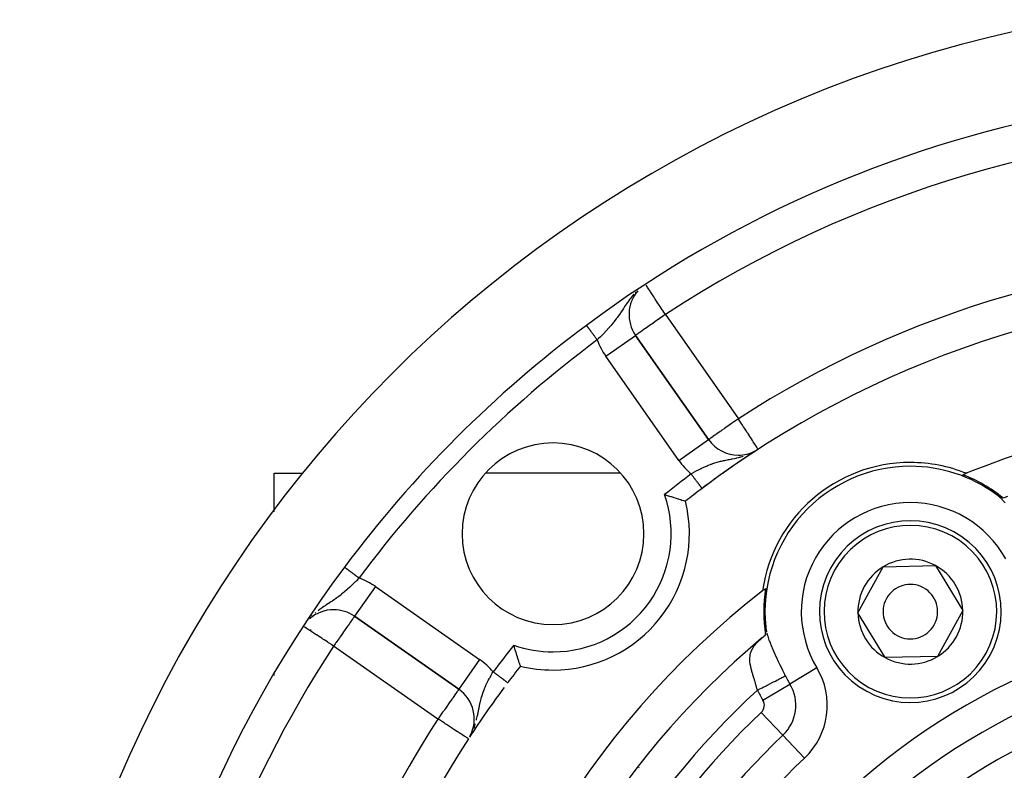
# Model space of a CAD drawing. Units: millimetres. Extents: x 24 to 1084, y -556 to 273.
# Drawn here: x 903 to 957, y -68 to -27 of the extents above; entities that cross this region are included whole.
import ezdxf

# ---------------------------------------------------------------- set-up
doc = ezdxf.new("R2010")
doc.units = ezdxf.units.MM
doc.linetypes.add('DASHED', pattern=[9.652, 8.128, -1.524])
doc.layers.add('nevidi', color=4, linetype='DASHED')

msp = doc.modelspace()

# ---------------------------------------------------------------- linework, layer by layer
at = {"color": 2}
for p, q in [((936.881, -44.227), (936.883, -44.225)), ((940.901, -49.963), (936.883, -44.225)), ((936.883, -44.225), (940.901, -49.963)), ((942.539, -50.816), (942.539, -50.818)), ((943.627, -50.494), (943.626, -50.492)), ((917, -53.941), (917, -51.806)), ((917, -51.806), (918.57, -51.806)), ((917, -53.941), (917, -51.806)), ((917.072, -51.806), (917.074, -51.806)), ((936.06, -51.806), (928.623, -51.806)), ((941.483, -51.806), (941.479, -51.806)), ((941.747, -51.806), (941.695, -51.806)), ((949.606, -51.806), (949.588, -51.806)), ((954.384, -51.806), (954.378, -51.806)), ((955.121, -51.806), (955.107, -51.806)), ((956.478, -52.806), (956.474, -52.806)), ((956.474, -52.806), (956.478, -52.806)), ((956.762, -53.003), (956.736, -52.985)), ((956.939, -53.105), (956.791, -53.013)), ((949.114, -59.498), (950.5, -56.966)), ((950.5, -56.966), (953.386, -56.901)), ((953.386, -56.901), (954.886, -59.367)), ((950.614, -61.965), (949.114, -59.498)), ((954.886, -59.367), (953.5, -61.899)), ((921.42, -59.689), (927.157, -63.706)), ((927.157, -63.706), (921.42, -59.689)), ((944.006, -60.026), (944.004, -60.028)), ((944.004, -60.028), (944.006, -60.026)), ((944.012, -60.015), (944.011, -60.017)), ((944.011, -60.017), (944.012, -60.015)), ((944.029, -59.985), (944.026, -59.99)), ((944.026, -59.99), (944.029, -59.985)), ((944.046, -60.285), (944.049, -60.309)), ((944.049, -60.318), (944.052, -60.342)), ((943.867, -60.855), (943.725, -60.98)), ((943.829, -60.889), (943.728, -61.001)), ((943.186, -61.446), (943.184, -61.449)), ((943.184, -61.449), (943.186, -61.446)), ((953.5, -61.899), (950.614, -61.965)), ((917, -62.956), (917, -62.852)), ((917, -62.956), (917, -62.852)), ((927.158, -63.704), (927.157, -63.706)), ((927.781, -66.279), (927.799, -66.246))]:
    msp.add_line(p, q, dxfattribs=at)
for points in [[(938.474, -52.993), (938.529, -53.009), (938.685, -53.054), (938.686, -53.054), (938.702, -53.059), (938.813, -53.092), (938.837, -53.1), (938.837, -53.1), (938.959, -53.137), (938.981, -53.144), (938.981, -53.144), (939.115, -53.186), (939.119, -53.188), (939.209, -53.217), (939.237, -53.226), (939.345, -53.261), (939.367, -53.268), (939.433, -53.29), (939.437, -53.292), (939.512, -53.317), (939.569, -53.336), (939.576, -53.339), (939.603, -53.348), (939.606, -53.349), (939.623, -53.355)], [(956.703, -52.961), (956.736, -52.985), (956.747, -52.992), (956.763, -53.001), (956.772, -53.005), (956.774, -53.006), (956.783, -53.01), (956.791, -53.013), (956.793, -53.014), (956.795, -53.015), (956.802, -53.018), (956.811, -53.022), (956.814, -53.023), (956.821, -53.026), (956.832, -53.031), (956.833, -53.032), (956.835, -53.033), (956.837, -53.034), (956.841, -53.036), (956.843, -53.037), (956.854, -53.042), (956.862, -53.047), (956.865, -53.048), (956.877, -53.054), (956.882, -53.057), (956.888, -53.06), (956.894, -53.064), (956.901, -53.067), (956.913, -53.074), (956.915, -53.075), (956.934, -53.085), (956.943, -53.09), (956.952, -53.095), (956.97, -53.105), (956.985, -53.113), (956.997, -53.12), (956.997, -53.12), (957.008, -53.126), (957.011, -53.128), (957.023, -53.134), (957.031, -53.139), (957.048, -53.148), (957.051, -53.15), (957.061, -53.155), (957.069, -53.159), (957.071, -53.16), (957.072, -53.161), (957.088, -53.169)], [(957.088, -53.169), (957.227, -53.125), (957.299, -53.1), (957.358, -53.079)], [(944.032, -60.707), (944.032, -60.694), (944.033, -60.689), (944.033, -60.687), (944.033, -60.677), (944.034, -60.666), (944.034, -60.654), (944.034, -60.643), (944.034, -60.642), (944.035, -60.63), (944.035, -60.621), (944.035, -60.617), (944.035, -60.604), (944.035, -60.59), (944.035, -60.589), (944.035, -60.577), (944.036, -60.563), (944.036, -60.552), (944.036, -60.549), (944.036, -60.535), (944.036, -60.532), (944.036, -60.522), (944.037, -60.508), (944.037, -60.494), (944.037, -60.486), (944.038, -60.473), (944.038, -60.467), (944.039, -60.454), (944.039, -60.441), (944.04, -60.429), (944.04, -60.427), (944.041, -60.418), (944.041, -60.417), (944.042, -60.405), (944.043, -60.394), (944.044, -60.383), (944.044, -60.383), (944.045, -60.375), (944.045, -60.371), (944.046, -60.364), (944.048, -60.354), (944.049, -60.344), (944.049, -60.342), (944.049, -60.324), (944.048, -60.31), (944.044, -60.269)], [(943.819, -60.896), (943.867, -60.855), (943.895, -60.831), (943.927, -60.803), (944.032, -60.707)], [(930.55, -62.43), (930.549, -62.429), (930.546, -62.419), (930.543, -62.412), (930.535, -62.388), (930.531, -62.374), (930.518, -62.337), (930.511, -62.318), (930.494, -62.267), (930.486, -62.243), (930.465, -62.18), (930.455, -62.151), (930.431, -62.076), (930.42, -62.043), (930.393, -61.958), (930.381, -61.92), (930.352, -61.828), (930.339, -61.786), (930.324, -61.74), (930.308, -61.686), (930.294, -61.642), (930.263, -61.537), (930.249, -61.491), (930.217, -61.382), (930.203, -61.335), (930.187, -61.28)]]:
    msp.add_lwpolyline(points, dxfattribs=at)
for centre, radius, start, end in [((973, -95.806), 70, 99.89859, 260.10141), ((973, -95.806), 65, 99.92379, 126.67601), ((938.522, -43.078), 2, 139.1509, 215), ((973, -95.806), 54, 90, 126.9526), ((973, -95.806), 65, 126.67601, 143.32399), ((973, -95.806), 47.5, 90, 112.1757), ((932.342, -55.147), 5, 90, 270), ((932.342, -55.147), 5, 270, 90), ((942.539, -48.815), 2, 215, 270), ((973, -95.806), 54, 123.2837, 124.3903), ((942.539, -48.815), 2, 270, 297.7254), ((973, -95.806), 54, 122.9533, 123.1955), ((973, -95.806), 54, 124.45, 126.0835), ((952, -59.433), 8.21, 90, 171.969), ((952, -59.433), 8, 90, 186.0024), ((952, -59.433), 8.21, 68.031, 90), ((952, -59.433), 8, 53.9976, 90), ((973, -95.806), 47.5, 112.1757, 112.4193), ((952, -59.433), 8.07, 50.9166, 69.0579), ((973, -95.806), 54, 126.203, 126.9526), ((973, -95.806), 54, 126.9526, 128.1754), ((932.342, -55.147), 7.5, 270, 13.8232), ((952, -59.433), 5, 61.3029, 241.3029), ((952, -59.433), 5, 241.3029, 61.3029), ((952, -59.433), 2.887, 61.3029, 121.3029), ((973, -95.806), 65, 143.32399, 176.19988), ((952, -59.433), 2.887, 121.3029, 181.3029), ((952, -59.433), 2.887, 1.3029, 61.3029), ((952, -59.433), 1.5, 61.3029, 241.3029), ((973, -95.806), 47.5, 127.8243, 172.1757), ((973, -95.806), 47.5, 127.5807, 127.8243), ((952, -59.433), 8.07, 170.9421, 189.0834), ((952, -59.433), 1.5, 241.3029, 61.3029), ((920.273, -61.327), 2, 90, 131.5316), ((920.273, -61.327), 2, 55, 90), ((952, -59.433), 2.887, 181.3029, 241.3029), ((952, -59.433), 2.887, 301.3029, 1.3029), ((973, -95.806), 45.5, 129.8921, 170.1079), ((952, -59.433), 2.887, 241.3029, 301.3029), ((973, -95.806), 54, 141.8246, 143.0474), ((932.342, -55.147), 7.5, 256.1768, 270), ((973, -95.806), 54, 143.0474, 143.0641), ((926.01, -65.344), 2, 331.8234, 55), ((973, -95.806), 54, 143.3899, 146.9264), ((973, -95.806), 54, 147.0467, 175.7861)]:
    msp.add_arc(centre, radius, start, end, dxfattribs=at)
at = {"layer": 'nevidi', "color": 7, "linetype": 'Continuous'}
for p, q in [((938.522, -43.078), (942.539, -48.815)), ((934.191, -43.693), (934.196, -43.7)), ((935.245, -45.372), (936.881, -44.227)), ((939.262, -51.11), (935.245, -45.372)), ((939.262, -51.11), (940.901, -49.963)), ((943.225, -50.713), (943.293, -50.681)), ((943.429, -50.611), (943.488, -50.578)), ((955.102, -51.813), (955.102, -51.808)), ((920.869, -56.982), (920.87, -56.983)), ((920.87, -56.983), (920.872, -56.985)), ((922.567, -58.05), (921.42, -59.689)), ((922.567, -58.05), (928.304, -62.068)), ((943.85, -58.309), (943.846, -58.307)), ((944.08, -58.442), (944.066, -58.434)), ((919, -60.001), (919, -60.002)), ((919.092, -59.652), (919.076, -59.667)), ((919, -60.416), (919, -60.494)), ((926.01, -65.344), (920.273, -61.327)), ((928.304, -62.068), (927.158, -63.704)), ((946.859, -62.525), (945.374, -63.418)), ((943.89, -64.31), (945.374, -63.418)), ((943.799, -64.976), (944.99, -66.233)), ((946.181, -67.491), (944.99, -66.233)), ((937.076, -68.029), (937.085, -68.014))]:
    msp.add_line(p, q, dxfattribs=at)
for points in [[(938.522, -43.078), (938.441, -42.955), (938.38, -42.862), (938.351, -42.818), (938.236, -42.642), (938.188, -42.568), (938.187, -42.567), (938.097, -42.43), (938.036, -42.336), (937.966, -42.229), (937.939, -42.188), (937.9, -42.128), (937.845, -42.044), (937.782, -41.947), (937.736, -41.877), (937.701, -41.823), (937.682, -41.794), (937.641, -41.731), (937.601, -41.67), (937.562, -41.61), (937.536, -41.571), (937.5, -41.516), (937.487, -41.497), (937.475, -41.478), (937.468, -41.466)], [(936.786, -41.963), (936.702, -42.062), (936.695, -42.07), (936.654, -42.12), (936.615, -42.17), (936.557, -42.246), (936.55, -42.256), (936.448, -42.397), (936.423, -42.432), (936.417, -42.441), (936.417, -42.442), (936.298, -42.617), (936.293, -42.625), (936.279, -42.645), (936.215, -42.743), (936.178, -42.799), (936.174, -42.805), (936.096, -42.924), (936.06, -42.977), (936.057, -42.982), (936.028, -43.025), (935.942, -43.149), (935.939, -43.154), (935.872, -43.247), (935.845, -43.284), (935.82, -43.319), (935.816, -43.324), (935.692, -43.486), (935.688, -43.491), (935.659, -43.527), (935.558, -43.65), (935.556, -43.652), (935.552, -43.657), (935.465, -43.758), (935.416, -43.814), (935.412, -43.819), (935.268, -43.977), (935.265, -43.98), (935.264, -43.981), (935.114, -44.138), (935.11, -44.143), (935.058, -44.195), (935.028, -44.226), (934.956, -44.298), (934.951, -44.303), (934.848, -44.404), (934.795, -44.456), (934.79, -44.461), (934.774, -44.476)], [(936.901, -41.84), (936.86, -41.882), (936.855, -41.888)], [(938.522, -43.078), (938.441, -43.135), (938.368, -43.186), (938.187, -43.312), (938.155, -43.335), (938.151, -43.338), (937.941, -43.485), (937.939, -43.486), (937.828, -43.564), (937.741, -43.625), (937.701, -43.653), (937.562, -43.75), (937.555, -43.755), (937.475, -43.81), (937.386, -43.872), (937.358, -43.892), (937.267, -43.956), (937.239, -43.976), (937.209, -43.997), (937.114, -44.065), (937.101, -44.074), (937.079, -44.09), (937.023, -44.129), (937.014, -44.135), (936.967, -44.167), (936.942, -44.184), (936.927, -44.193), (936.915, -44.201), (936.901, -44.21), (936.897, -44.213), (936.887, -44.221), (936.883, -44.225)], [(934.177, -43.675), (934.179, -43.677), (934.179, -43.678), (934.181, -43.681)], [(934.182, -43.681), (934.183, -43.683), (934.185, -43.686), (934.186, -43.687), (934.19, -43.692)], [(934.197, -43.701), (934.201, -43.706), (934.203, -43.709), (934.204, -43.711), (934.211, -43.72), (934.212, -43.721), (934.22, -43.732), (934.221, -43.734), (934.228, -43.743), (934.229, -43.745), (934.231, -43.747), (934.24, -43.76), (934.242, -43.762), (934.252, -43.776), (934.254, -43.778), (934.265, -43.793), (934.265, -43.794), (934.267, -43.795), (934.279, -43.811), (934.28, -43.814), (934.293, -43.831), (934.295, -43.833), (934.309, -43.852), (934.311, -43.854), (934.312, -43.856), (934.325, -43.873), (934.327, -43.876), (934.342, -43.896), (934.344, -43.899), (934.36, -43.92), (934.362, -43.923), (934.367, -43.93), (934.378, -43.945), (934.381, -43.949), (934.398, -43.971), (934.4, -43.974), (934.418, -43.998), (934.42, -44.001), (934.429, -44.013), (934.438, -44.026), (934.441, -44.029), (934.459, -44.054), (934.462, -44.058), (934.481, -44.083), (934.484, -44.087), (934.498, -44.105), (934.503, -44.113), (934.506, -44.117), (934.526, -44.144), (934.529, -44.148), (934.549, -44.175), (934.552, -44.179), (934.571, -44.204), (934.573, -44.207), (934.576, -44.211), (934.597, -44.239), (934.6, -44.243), (934.621, -44.271), (934.624, -44.276), (934.646, -44.304), (934.648, -44.307), (934.649, -44.309), (934.671, -44.338), (934.674, -44.342), (934.696, -44.371), (934.699, -44.376), (934.721, -44.405), (934.724, -44.409), (934.727, -44.414), (934.746, -44.439), (934.749, -44.443), (934.771, -44.473), (934.774, -44.476)], [(942.539, -48.815), (942.385, -48.923), (942.286, -48.993), (942.274, -49.001), (942.168, -49.075), (942.028, -49.173), (941.958, -49.222), (941.924, -49.246), (941.779, -49.347), (941.758, -49.362), (941.635, -49.448), (941.572, -49.492), (941.543, -49.513), (941.413, -49.603), (941.404, -49.61), (941.324, -49.666), (941.256, -49.714), (941.25, -49.718), (941.133, -49.8), (941.131, -49.801), (941.126, -49.805), (941.049, -49.859), (941.032, -49.871), (940.989, -49.901), (940.959, -49.922), (940.953, -49.926), (940.947, -49.93), (940.92, -49.949), (940.915, -49.952), (940.905, -49.959), (940.901, -49.963)], [(943.626, -50.492), (943.62, -50.483), (943.609, -50.466), (943.599, -50.451), (943.573, -50.411), (943.563, -50.396), (943.552, -50.378), (943.519, -50.327), (943.512, -50.317), (943.446, -50.216), (943.444, -50.212), (943.358, -50.079), (943.358, -50.079), (943.317, -50.015), (943.255, -49.92), (943.253, -49.918), (943.139, -49.741), (943.129, -49.726), (943.068, -49.632), (943.012, -49.545), (942.987, -49.507), (942.876, -49.336), (942.829, -49.263), (942.811, -49.235), (942.735, -49.118), (942.66, -49.003), (942.59, -48.894), (942.549, -48.83), (942.539, -48.815)], [(942.539, -50.946), (942.599, -50.931), (942.618, -50.926), (942.676, -50.91), (942.746, -50.89), (942.808, -50.872), (942.811, -50.87)], [(939.937, -51.854), (939.95, -51.846), (940.078, -51.77), (940.096, -51.76), (940.133, -51.739), (940.262, -51.667), (940.3, -51.646), (940.317, -51.637), (940.347, -51.622), (940.447, -51.57), (940.502, -51.543), (940.605, -51.493), (940.633, -51.481), (940.687, -51.456), (940.817, -51.399), (940.869, -51.378), (940.871, -51.377), (941.002, -51.327), (941.029, -51.317), (941.056, -51.307), (941.142, -51.278), (941.187, -51.263), (941.241, -51.245), (941.373, -51.207), (941.426, -51.192), (941.426, -51.192), (941.494, -51.174), (941.557, -51.158), (941.611, -51.145), (941.727, -51.119), (941.744, -51.115), (941.799, -51.104), (941.857, -51.091), (941.936, -51.075), (941.993, -51.064), (942.053, -51.052), (942.134, -51.036), (942.171, -51.028), (942.191, -51.024), (942.334, -50.994), (942.393, -50.981), (942.41, -50.977), (942.455, -50.967), (942.538, -50.947), (942.539, -50.946)], [(939.937, -51.854), (939.943, -51.861), (939.945, -51.864), (939.965, -51.891), (939.968, -51.896), (939.97, -51.898), (939.994, -51.93), (939.996, -51.932), (940.02, -51.964), (940.022, -51.966), (940.045, -51.998), (940.045, -51.998), (940.047, -52), (940.071, -52.031), (940.072, -52.034), (940.096, -52.065), (940.097, -52.067), (940.12, -52.097), (940.122, -52.1), (940.123, -52.102), (940.145, -52.13), (940.147, -52.132), (940.169, -52.162), (940.17, -52.164), (940.192, -52.193), (940.194, -52.195), (940.198, -52.201), (940.215, -52.224), (940.217, -52.226), (940.238, -52.254), (940.24, -52.256), (940.26, -52.283), (940.262, -52.285), (940.268, -52.294), (940.282, -52.312), (940.283, -52.314), (940.302, -52.339), (940.304, -52.341), (940.323, -52.366), (940.324, -52.368), (940.333, -52.379), (940.342, -52.392), (940.343, -52.394), (940.361, -52.417), (940.362, -52.419), (940.379, -52.441), (940.38, -52.442), (940.39, -52.455), (940.396, -52.463), (940.397, -52.465), (940.412, -52.485), (940.413, -52.486), (940.427, -52.505), (940.428, -52.507), (940.438, -52.52), (940.442, -52.525), (940.443, -52.526), (940.455, -52.543), (940.456, -52.544), (940.468, -52.559), (940.469, -52.561), (940.478, -52.573), (940.479, -52.575)], [(940.48, -52.576), (940.49, -52.589), (940.491, -52.59), (940.5, -52.602), (940.5, -52.603), (940.508, -52.613), (940.508, -52.613), (940.509, -52.614), (940.516, -52.623), (940.516, -52.624), (940.522, -52.632), (940.523, -52.632), (940.527, -52.639)], [(940.528, -52.64), (940.532, -52.644), (940.532, -52.645), (940.535, -52.649), (940.535, -52.649), (940.537, -52.651)], [(957.216, -53.449), (957.072, -53.291), (957.045, -53.263), (956.994, -53.212), (956.903, -53.125), (956.876, -53.101), (956.735, -52.985)], [(920.873, -56.985), (920.876, -56.987), (920.877, -56.988), (920.878, -56.989), (920.881, -56.991), (920.882, -56.992), (920.888, -56.996), (920.889, -56.997), (920.896, -57.002), (920.897, -57.003), (920.901, -57.006), (920.905, -57.009), (920.907, -57.01), (920.916, -57.017), (920.918, -57.019), (920.928, -57.026), (920.93, -57.028), (920.938, -57.034), (920.941, -57.036), (920.944, -57.038), (920.956, -57.047), (920.958, -57.049), (920.972, -57.059), (920.974, -57.061), (920.988, -57.071), (920.989, -57.072), (920.992, -57.074), (921.007, -57.085), (921.01, -57.088), (921.027, -57.1), (921.03, -57.102), (921.047, -57.115), (921.051, -57.118), (921.051, -57.118), (921.069, -57.131), (921.073, -57.134), (921.092, -57.148), (921.096, -57.151), (921.116, -57.166), (921.12, -57.169), (921.124, -57.172), (921.14, -57.184), (921.144, -57.187), (921.166, -57.204), (921.17, -57.207), (921.193, -57.223), (921.197, -57.227), (921.208, -57.235), (921.22, -57.244), (921.225, -57.247), (921.248, -57.265), (921.253, -57.268), (921.277, -57.286), (921.282, -57.29), (921.3, -57.303), (921.307, -57.309), (921.312, -57.312), (921.337, -57.331), (921.342, -57.335), (921.368, -57.354), (921.373, -57.358), (921.398, -57.376), (921.4, -57.378), (921.405, -57.381), (921.432, -57.401), (921.437, -57.405), (921.464, -57.425), (921.469, -57.429), (921.497, -57.45), (921.502, -57.453), (921.502, -57.454), (921.53, -57.474), (921.535, -57.478), (921.563, -57.499), (921.568, -57.503), (921.596, -57.524), (921.602, -57.528), (921.608, -57.533), (921.63, -57.549), (921.635, -57.553), (921.663, -57.574), (921.669, -57.578), (921.671, -57.579)], [(921.671, -57.579), (921.663, -57.587), (921.645, -57.606), (921.521, -57.733), (921.487, -57.767), (921.456, -57.798), (921.42, -57.834), (921.361, -57.892), (921.327, -57.925), (921.243, -58.006), (921.201, -58.046), (921.166, -58.078), (921.038, -58.195), (921.023, -58.209), (921.004, -58.225), (920.877, -58.336), (920.844, -58.364), (920.843, -58.365), (920.795, -58.405), (920.712, -58.472), (920.677, -58.5), (920.556, -58.593), (920.545, -58.601), (920.51, -58.628), (920.441, -58.678), (920.376, -58.725), (920.34, -58.75), (920.302, -58.777), (920.205, -58.843), (920.168, -58.868), (920.118, -58.901), (920.029, -58.961), (919.991, -58.986), (919.844, -59.082), (919.84, -59.085), (919.809, -59.106), (919.733, -59.156), (919.659, -59.207), (919.624, -59.23), (919.592, -59.253), (919.473, -59.338), (919.439, -59.364), (919.416, -59.381)], [(919.293, -59.478), (919.255, -59.508), (919.253, -59.51)], [(921.42, -59.689), (921.413, -59.699), (921.41, -59.704), (921.392, -59.729), (921.379, -59.748), (921.356, -59.78), (921.347, -59.792), (921.328, -59.82), (921.303, -59.854), (921.258, -59.919), (921.234, -59.954), (921.171, -60.044), (921.146, -60.081), (921.118, -60.12), (921.067, -60.192), (921.036, -60.237), (920.949, -60.361), (920.906, -60.423), (920.874, -60.468), (920.819, -60.546), (920.755, -60.639), (920.679, -60.746), (920.62, -60.831), (920.586, -60.88), (920.532, -60.956), (920.403, -61.14), (920.38, -61.173), (920.36, -61.202), (920.273, -61.327)], [(920.273, -61.327), (920.188, -61.272), (920.182, -61.268), (919.989, -61.142), (919.96, -61.122), (919.93, -61.103), (919.742, -60.98), (919.679, -60.939), (919.619, -60.899), (919.534, -60.844), (919.437, -60.781), (919.34, -60.717), (919.319, -60.704), (919.209, -60.632), (919.162, -60.601), (919.094, -60.556), (919.005, -60.498), (918.999, -60.495), (918.933, -60.451), (918.87, -60.41), (918.819, -60.377), (918.81, -60.371), (918.76, -60.338), (918.739, -60.324), (918.681, -60.286), (918.678, -60.284), (918.656, -60.27)], [(944.049, -60.309), (944.053, -60.342), (944.086, -60.523), (944.094, -60.559)], [(944.109, -60.622), (944.145, -60.754), (944.157, -60.792), (944.223, -60.996), (944.237, -61.035), (944.242, -61.047), (944.298, -61.197), (944.318, -61.248), (944.334, -61.289), (944.426, -61.51), (944.444, -61.552), (944.485, -61.647), (944.543, -61.777), (944.563, -61.819), (944.668, -62.047), (944.689, -62.091), (944.726, -62.169), (944.802, -62.326), (944.823, -62.369), (944.939, -62.603), (944.961, -62.647), (945.079, -62.88), (945.101, -62.924), (945.124, -62.968)], [(943.584, -63.76), (943.568, -63.696), (943.559, -63.664), (943.558, -63.657), (943.514, -63.495), (943.506, -63.463), (943.479, -63.368), (943.458, -63.297), (943.449, -63.265), (943.399, -63.1), (943.396, -63.092), (943.39, -63.07), (943.355, -62.958), (943.341, -62.91), (943.332, -62.881), (943.316, -62.829), (943.285, -62.722), (943.277, -62.692), (943.246, -62.578), (943.236, -62.535), (943.229, -62.506), (943.197, -62.351), (943.195, -62.338), (943.192, -62.322), (943.173, -62.17), (943.171, -62.141), (943.17, -62.107), (943.17, -61.99), (943.171, -61.962), (943.179, -61.881), (943.19, -61.815), (943.195, -61.788), (943.23, -61.66), (943.236, -61.644), (943.246, -61.617), (943.311, -61.476), (943.326, -61.45), (943.332, -61.439), (943.414, -61.314), (943.432, -61.289), (943.491, -61.215), (943.544, -61.155), (943.568, -61.13), (943.701, -60.999), (943.72, -60.982)], [(928.123, -65.414), (928.126, -65.402), (928.138, -65.355), (928.173, -65.208), (928.176, -65.197), (928.196, -65.106), (928.204, -65.065), (928.217, -65.006), (928.219, -64.995), (928.257, -64.807), (928.259, -64.795), (928.267, -64.758), (928.269, -64.748), (928.297, -64.612), (928.299, -64.601), (928.334, -64.44), (928.338, -64.424), (928.34, -64.414), (928.347, -64.385), (928.384, -64.239), (928.387, -64.228), (928.411, -64.144), (928.438, -64.053), (928.441, -64.042), (928.479, -63.927), (928.499, -63.867), (928.501, -63.864), (928.503, -63.857), (928.569, -63.682), (928.573, -63.672), (928.606, -63.595), (928.648, -63.498), (928.652, -63.488), (928.725, -63.332), (928.735, -63.313), (928.74, -63.302), (928.776, -63.23), (928.829, -63.127), (928.835, -63.116), (928.857, -63.077), (928.931, -62.942), (928.937, -62.932), (928.997, -62.828), (929.038, -62.759), (929.044, -62.749), (929.048, -62.742)], [(929.048, -62.742), (929.05, -62.744), (929.051, -62.745), (929.084, -62.769), (929.085, -62.77), (929.086, -62.771), (929.118, -62.795), (929.119, -62.796), (929.151, -62.82), (929.152, -62.821), (929.185, -62.845), (929.186, -62.846), (929.192, -62.851), (929.218, -62.87), (929.219, -62.871), (929.251, -62.895), (929.252, -62.896), (929.284, -62.92), (929.285, -62.921), (929.296, -62.929), (929.316, -62.944), (929.317, -62.945), (929.347, -62.968), (929.349, -62.969), (929.379, -62.991), (929.38, -62.992), (929.395, -63.004), (929.409, -63.014), (929.41, -63.015), (929.439, -63.037), (929.44, -63.037), (929.468, -63.059), (929.469, -63.059), (929.489, -63.074), (929.497, -63.08), (929.498, -63.081), (929.524, -63.101), (929.525, -63.101), (929.551, -63.121), (929.552, -63.122), (929.574, -63.138), (929.577, -63.14), (929.578, -63.141), (929.602, -63.159), (929.603, -63.16), (929.626, -63.177), (929.627, -63.178), (929.649, -63.194), (929.649, -63.195), (929.65, -63.195), (929.67, -63.211), (929.671, -63.211), (929.691, -63.226), (929.692, -63.227), (929.711, -63.241), (929.711, -63.241), (929.715, -63.244), (929.729, -63.255), (929.73, -63.255), (929.746, -63.268), (929.747, -63.268), (929.762, -63.28), (929.763, -63.28), (929.768, -63.284), (929.777, -63.291), (929.777, -63.291), (929.79, -63.3), (929.79, -63.301), (929.802, -63.309), (929.802, -63.31), (929.808, -63.314), (929.812, -63.317), (929.813, -63.318), (929.822, -63.324), (929.822, -63.325), (929.829, -63.33), (929.83, -63.33), (929.834, -63.334), (929.836, -63.335), (929.836, -63.335), (929.841, -63.339), (929.841, -63.339), (929.844, -63.341), (929.844, -63.342), (929.847, -63.344)], [(943.584, -63.76), (943.619, -63.742), (943.67, -63.716), (943.69, -63.706), (943.842, -63.628), (943.91, -63.593), (943.912, -63.592), (944.061, -63.515), (944.129, -63.48), (944.143, -63.473), (944.273, -63.406), (944.337, -63.373), (944.366, -63.358), (944.473, -63.303), (944.534, -63.272), (944.575, -63.251), (944.659, -63.207), (944.715, -63.179), (944.766, -63.152), (944.829, -63.12), (944.878, -63.095), (944.935, -63.066), (944.978, -63.043), (945.021, -63.021), (945.079, -62.992), (945.106, -62.978), (945.124, -62.968)], [(927.157, -63.706), (927.151, -63.715), (927.147, -63.721), (927.13, -63.744), (927.116, -63.765), (927.096, -63.793), (927.065, -63.837), (927.056, -63.85), (927.047, -63.864), (926.996, -63.937), (926.981, -63.957), (926.908, -64.062), (926.897, -64.077), (926.831, -64.172), (926.805, -64.21), (926.794, -64.224), (926.687, -64.378), (926.671, -64.401), (926.592, -64.513), (926.557, -64.564), (926.528, -64.605), (926.417, -64.763), (926.367, -64.835), (926.344, -64.867), (926.269, -64.974), (926.192, -65.084), (926.118, -65.191), (926.091, -65.229), (926.01, -65.344)], [(927.688, -66.432), (927.684, -66.43), (927.683, -66.429), (927.671, -66.421), (927.65, -66.408), (927.648, -66.406), (927.617, -66.386), (927.611, -66.382), (927.588, -66.368), (927.558, -66.348), (927.498, -66.309), (927.483, -66.299), (927.452, -66.279), (927.38, -66.233), (927.379, -66.232), (927.264, -66.157), (927.238, -66.141), (927.233, -66.137), (927.074, -66.034), (927.056, -66.023), (927.027, -66.004), (926.891, -65.916), (926.831, -65.876), (926.751, -65.825), (926.692, -65.787), (926.592, -65.722), (926.481, -65.65), (926.405, -65.6), (926.344, -65.561), (926.261, -65.507), (926.091, -65.397), (926.036, -65.362), (926.01, -65.344)], [(927.799, -66.246), (927.806, -66.235), (927.862, -66.126), (927.902, -66.042), (927.908, -66.03)], [(927.99, -65.834), (927.995, -65.821), (928.062, -65.626), (928.063, -65.624), (928.067, -65.611)]]:
    msp.add_lwpolyline(points, dxfattribs=at)
for centre, radius, start, end in [((973, -95.806), 63, 56.81922, 123.18078), ((973, -95.806), 56, 57.0467, 122.9533), ((973, -95.806), 64, 126.67601, 143.32399), ((938.522, -43.078), 4, 200.4578, 215), ((942.539, -48.815), 4, 215, 229.4214), ((973, -95.806), 55, 126.9526, 128.884), ((932.342, -55.147), 6.5, 270, 19.3561), ((952, -59.433), 6, 90, 211.0232), ((952, -59.433), 6, 28.9768, 90), ((955.102, -64.806), 14, 130.971, 131.0557), ((952, -59.433), 4.75, 61.3029, 241.3029), ((952, -59.433), 4.75, 241.3029, 61.3029), ((920.273, -61.327), 4, 55, 69.5422), ((973, -95.806), 36, 90, 270), ((973, -95.806), 63, 146.81922, 172.70465), ((973, -95.806), 55, 141.116, 143.0474), ((932.342, -55.147), 6.5, 250.6439, 270), ((973, -95.806), 34.268, 90, 270), ((926.01, -65.344), 4, 40.5786, 55), ((943.431, -64.587), 4, 313.4455, 31.0232), ((973, -95.806), 32.536, 90, 270), ((952, -59.433), 7.732, 207.2111, 211.0232), ((973, -95.806), 43.5, 132.551, 167.449), ((952, -59.433), 9.464, 207.2111, 211.0232), ((943.431, -64.587), 2.268, 313.4455, 31.0232), ((943.431, -64.587), 0.536, 313.4455, 31.0232), ((973, -95.806), 42.464, 133.4455, 166.5545), ((973, -95.806), 56, 147.0467, 171.7868), ((973, -95.806), 40.732, 133.4455, 166.5545), ((973, -95.806), 29.5, 90, 270), ((973, -95.806), 39, 133.4455, 166.5545)]:
    msp.add_arc(centre, radius, start, end, dxfattribs=at)

doc.saveas('drawing.dxf')
